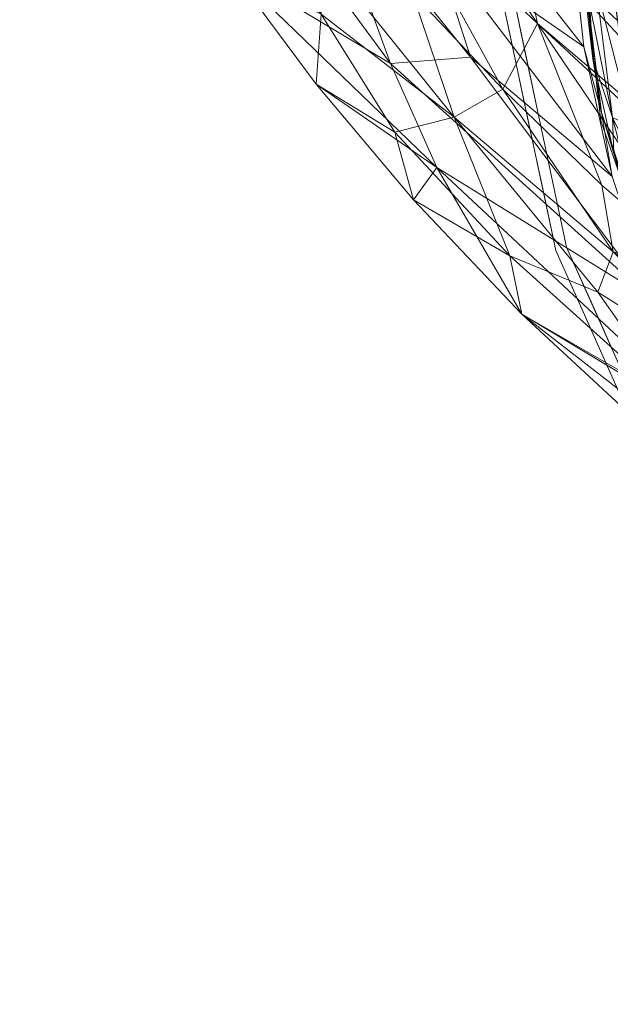
# Model space of a CAD drawing. Units: inches. Extents: x 0 to 204, y 0 to 264.
# Drawn here: x 83 to 87, y 147 to 154 of the extents above; entities that cross this region are included whole.
import ezdxf

# ---------------------------------------------------------------- set-up
doc = ezdxf.new("R2010")
doc.units = ezdxf.units.IN
doc.header["$MEASUREMENT"] = 0
doc.layers.get('0').update_dxf_attribs({"color": 10})

# ---------------------------------------------------------------- blocks, each defined once
blk = doc.blocks.new('GIRO-SWIV-3D')
at = {"lineweight": 18}
for points, invisible_edges in [([(0.0046, -0.0045, 13.5), (-9.1647, -2.0974, 13.5), (-9.4005, -0.0045, 13.5), (-9.1647, 2.0883, 13.5)], 9), ([(-9.6467, -0.0045, 13.7066), (-9.4047, -2.1521, 13.7066), (-10.2054, -1.0776, 17.1941)], 14), ([(-10.116, -1.0683, 17.3475), (-10.183, -1.0085, 17.3116), (-10.0054, -1.5885, 17.3475)], 3), ([(-10.2054, -1.0776, 17.1941), (-9.4047, -2.1521, 13.7066), (-9.7591, -3.177, 17.1941)], 3), ([(-10.0938, -1.6025, 17.1941), (-10.1805, -1.314, 17.2458), (-10.2054, -1.0776, 17.1941)], 3), ([(-9.5018, -1.8895, 17.4398), (-10.116, -1.0683, 17.3475), (-9.8948, -2.1087, 17.3475)], 13), ([(-9.4047, -2.1521, 13.7066), (-9.5257, -1.0783, 13.7066), (-9.3695, -2.0364, 13.5838)], 14), ([(-9.2826, -1.0509, 13.5), (-9.1647, -2.0974, 13.5), (-9.355, -1.5794, 13.5153)], 14), ([(-10.0938, -1.6025, 17.1941), (-9.9823, -2.1273, 17.1941), (-10.0927, -1.8757, 17.2441)], 14), ([(-10.0054, -1.5885, 17.3475), (-10.0607, -1.9551, 17.2908), (-9.8948, -2.1087, 17.3475)], 3), ([(-9.9823, -2.1273, 17.1941), (-9.8707, -2.6521, 17.1941), (-10.0202, -2.2325, 17.243)], 14), ([(-9.8948, -2.1087, 17.3475), (-9.9857, -2.3112, 17.2899), (-9.7843, -2.629, 17.3475)], 3), ([(-9.4377, -2.7533, 17.419), (-9.8948, -2.1087, 17.3475), (-9.6737, -3.1492, 17.3475)], 13), ([(-9.4047, -2.1521, 13.7066), (-8.6909, -4.1921, 13.7066), (-9.7591, -3.177, 17.1941)], 14), ([(-9.0613, -3.2195, 13.6208), (-9.0478, -3.1721, 13.7066), (-9.4047, -2.1521, 13.7066)], 13), ([(-9.801, -2.8945, 17.3247), (-9.6737, -3.1492, 17.3475), (-9.7843, -2.629, 17.3475)], 13), ([(-9.8707, -2.6521, 17.1941), (-9.7591, -3.177, 17.1941), (-9.8333, -2.9205, 17.2744)], 14), ([(-8.8862, -5.1376, 17.1941), (-9.7591, -3.177, 17.1941), (-8.6909, -4.1921, 13.7066)], 14), ([(-9.5409, -3.6671, 17.1941), (-9.6292, -3.5612, 17.2431), (-9.7591, -3.177, 17.1941)], 3), ([(-9.4574, -3.6351, 17.3475), (-9.6737, -3.1492, 17.3475), (-9.6697, -3.3215, 17.321)], 14), ([(-9.241, -4.121, 17.3475), (-8.8689, -3.8456, 17.4425), (-9.6737, -3.1492, 17.3475)], 3), ([(-9.4574, -3.6351, 17.3475), (-9.4352, -3.9894, 17.3001), (-9.241, -4.121, 17.3475)], 3), ([(-9.4589, -3.9879, 17.2528), (-9.5409, -3.6671, 17.1941), (-9.3227, -4.1573, 17.1941)], 13)]:
    blk.add_3dface(points, dxfattribs=dict(at, invisible_edges=invisible_edges))
mesh = blk.add_polyface(dxfattribs=at)
corners = [(-7.2505, -3.6375, 13.5), (-9.9051, -1.3832, 19.8733), (-6.9684, -4.1029, 13.5), (-10.7251, 0.8908, 22.5945), (-9.2334, -1.1404, 17.6392), (-9.1089, -0.6467, 17.0932), (-10.1786, -1.9034, 20.9144), (-9.3953, -2.6596, 19.0222), (-8.5364, -3.3964, 17.1553), (-7.5966, -4.1002, 15.3148), (-11.0701, -0.2801, 23.3458), (-7.7398, -2.425, 13.5), (-9.892, 1.5282, 20.2471), (-10.2038, 1.1666, 21.058), (-12.1478, 0.3878, 26.7224), (-11.5473, -0.3738, 24.767), (-12.171, 1.4536, 27.3266), (-10.8933, -1.1388, 22.8301), (-10.0638, -0.6109, 20.2137), (-11.2278, 0.5773, 24.0317), (-8.0679, -0.496, 13.5), (-9.0402, 1.3401, 17.2453), (-9.1044, 0.7062, 17.1756), (-7.884, -1.7869, 13.5), (-8.0282, -1.1489, 13.5), (-9.0659, 2.7007, 18.4996), (-8.1077, 0.157, 13.5), (-7.4952, -3.0312, 13.5), (-12.0901, 2.5175, 27.9298), (-9.8754, 2.4989, 20.9906), (-6.5734, -4.7547, 13.5), (-8.0419, 0.8081, 13.5)]
mesh.append_faces([[corners[k] for k in face] for face in [(0, 1, 2), (24, 12, 23), (26, 21, 20), (6, 10, 17), (27, 18, 0)]], dxfattribs={"vtx0": -1, "vtx1": -1})
mesh.append_faces([[corners[k] for k in face] for face in [(3, 4, 5), (10, 6, 1), (11, 5, 4), (2, 1, 8), (5, 12, 13), (1, 18, 19), (20, 21, 22), (3, 5, 13), (25, 21, 26), (18, 27, 4), (18, 4, 3), (12, 5, 23), (19, 3, 28), (24, 22, 12), (3, 19, 18), (0, 18, 1), (29, 22, 21), (16, 10, 19), (1, 19, 10), (15, 10, 16)]], dxfattribs={"vtx0": -1, "vtx1": -1, "vtx2": -1})
mesh.append_faces([[corners[k] for k in face] for face in [(10, 15, 17), (5, 11, 23), (25, 26, 31)]], dxfattribs={"vtx0": -1, "vtx2": -1})
mesh.append_faces([[corners[k] for k in face] for face in [(14, 15, 16)]], dxfattribs={"vtx1": -1})
mesh.append_faces([[corners[k] for k in face] for face in [(6, 7, 1), (7, 8, 1), (8, 9, 2), (24, 20, 22), (27, 11, 4)]], dxfattribs={"vtx1": -1, "vtx2": -1})
mesh.append_faces([[corners[k] for k in face] for face in [(9, 30, 2)]], dxfattribs={"vtx2": -1})
mesh = blk.add_polyface(dxfattribs=at)
corners = [(-10.3682, 0.9159, 17.0269), (-9.6498, 0.5239, 13.75), (-9.6511, -0.5245, 13.75), (-10.4979, 0.4274, 17.4067), (-10.9046, 0.1737, 19.0152), (-11.3256, 1.5051, 21.2481), (-12.9519, -0.0045, 26.5), (-12.9744, 0.5369, 26.807), (-12.0916, -0.3032, 23.4441), (-11.8199, 1.1028, 22.8943), (-10.7254, -0.7415, 18.3166), (-8.9792, -3.5846, 13.75), (-10.7002, -2.5211, 19.1188), (-11.066, -1.6998, 19.9498), (-9.5948, -1.0457, 13.75), (-9.5386, -1.5669, 13.75), (-9.3138, -2.591, 13.75), (-10.0265, -3.6798, 17.8697), (-8.2039, -5.092, 13.75), (-9.0688, -4.5669, 15.7862), (-12.9969, 1.0784, 27.1139), (-12.9405, 2.1607, 27.7275), (-11.6232, -0.1671, 21.7455), (-10.4335, -1.6485, 17.5077), (-10.8848, -2.7772, 19.9891), (-11.6538, -1.8624, 22.1372), (-7.9977, -5.4342, 13.75), (-12.3413, -0.9373, 24.3095), (-8.5388, -4.5361, 13.75)]
mesh.append_faces([[corners[k] for k in face] for face in [(19, 18, 26)]], dxfattribs={"vtx0": -1})
mesh.append_faces([[corners[k] for k in face] for face in [(17, 18, 19), (18, 17, 28)]], dxfattribs={"vtx0": -1, "vtx1": -1})
mesh.append_faces([[corners[k] for k in face] for face in [(3, 4, 5), (9, 4, 10), (11, 12, 13), (3, 0, 2), (4, 3, 14), (15, 10, 4), (4, 9, 5), (9, 10, 22), (22, 10, 23), (10, 16, 23), (13, 22, 23), (20, 22, 8), (17, 12, 28), (9, 22, 21), (13, 23, 11), (0, 3, 5), (8, 13, 27), (13, 12, 27), (22, 13, 8)]], dxfattribs={"vtx0": -1, "vtx1": -1, "vtx2": -1})
mesh.append_faces([[corners[k] for k in face] for face in [(0, 1, 2), (3, 2, 14), (12, 24, 25), (12, 17, 24), (8, 27, 6), (8, 7, 20)]], dxfattribs={"vtx0": -1, "vtx2": -1})
mesh.append_faces([[corners[k] for k in face] for face in [(6, 7, 8), (15, 16, 10), (20, 21, 22), (25, 27, 12), (11, 28, 12), (14, 15, 4), (16, 11, 23)]], dxfattribs={"vtx1": -1, "vtx2": -1})
mesh = blk.add_polyface(dxfattribs=at)
corners = [(7.9577, -5.4337, 13.75), (8.8415, -3.8303, 13.75), (9.4066, -2.085, 13.75), (9.6306, -0.2643, 13.75), (9.5052, 1.5658, 13.75), (9.5442, 1.5658, 13.75), (9.659, 0.5239, 13.75), (9.6603, -0.5245, 13.75), (9.5478, -1.5669, 13.75), (9.323, -2.591, 13.75), (8.9884, -3.5846, 13.75), (8.548, -4.5361, 13.75), (8.0069, -5.4342, 13.75), (7.9823, -5.4341, 13.75), (-9.496, 1.5658, 13.75), (-9.6214, -0.2647, 13.75), (-9.3974, -2.0852, 13.75), (-8.8323, -3.8303, 13.75), (-7.9485, -5.4337, 13.75), (-7.9731, -5.4341, 13.75), (-7.9977, -5.4342, 13.75), (-8.5388, -4.5361, 13.75), (-8.9792, -3.5846, 13.75), (-9.3138, -2.591, 13.75), (-9.5386, -1.5669, 13.75), (-9.6511, -0.5245, 13.75), (-9.6498, 0.5239, 13.75), (-9.535, 1.5658, 13.75)]
mesh.append_faces([[corners[k] for k in face] for face in [(21, 18, 19, 20)]], dxfattribs={"vtx0": -1})
mesh.append_faces([[corners[k] for k in face] for face in [(24, 16, 23)]], dxfattribs={"vtx0": -1, "vtx1": -1})
mesh.append_faces([[corners[k] for k in face] for face in [(3, 7, 8, 2), (2, 8, 9), (3, 6, 7), (11, 0, 1, 10), (15, 25, 26, 14), (17, 22, 23, 16)]], dxfattribs={"vtx0": -1, "vtx2": -1})
mesh.append_faces([[corners[k] for k in face] for face in [(27, 14, 26)]], dxfattribs={"vtx1": -1})
mesh.append_faces([[corners[k] for k in face] for face in [(9, 10, 1, 2), (15, 16, 24, 25), (21, 22, 17, 18)]], dxfattribs={"vtx1": -1, "vtx3": -1})
mesh.append_faces([[corners[k] for k in face] for face in [(4, 5, 6, 3)]], dxfattribs={"vtx2": -1})
mesh.append_faces([[corners[k] for k in face] for face in [(11, 12, 13, 0)]], dxfattribs={"vtx3": -1})
mesh = blk.add_polyface(dxfattribs=at)
corners = [(9.5052, 1.5658, 13.75), (9.6306, -0.2643, 13.75), (9.4066, -2.085, 13.75), (8.8415, -3.8303, 13.75), (7.9577, -5.4337, 13.75), (7.9299, -5.4604, 13.6876), (7.8878, -5.4838, 13.632), (7.8351, -5.503, 13.5846), (7.7742, -5.5172, 13.546), (7.707, -5.5251, 13.5172), (7.6356, -5.5251, 13.5), (8.563, -3.9368, 13.5), (9.164, -2.1986, 13.5), (9.4158, -0.3768, 13.5), (9.3087, 1.4593, 13.5), (9.3667, 1.4667, 13.5174), (9.4178, 1.4798, 13.5482), (9.4586, 1.4976, 13.59), (9.4872, 1.5188, 13.6396), (9.5027, 1.5419, 13.6939), (8.5194, -4.353, 13.5766), (9.5847, 0.2736, 13.6053), (9.5744, 0.5552, 13.75), (9.3677, 0.4482, 13.5), (8.4466, -4.5466, 13.75), (8.0993, -4.731, 13.5), (8.2491, -4.8995, 13.6112), (8.1478, -4.926, 13.5379), (9.5154, 0.7999, 13.5608), (9.4989, -1.2384, 13.5919), (9.1073, -2.9566, 13.5861), (9.5129, 0.0683, 13.5339), (9.2899, -1.2877, 13.5), (9.5507, -0.4955, 13.5743), (8.5787, -4.3514, 13.6602), (8.8829, -3.6474, 13.625), (9.1241, -2.9577, 13.75), (9.5186, -1.1747, 13.75), (9.5945, -0.6634, 13.6588), (8.8027, -3.6441, 13.5422), (8.8635, -3.0677, 13.5), (9.3649, -1.6184, 13.528), (9.3378, -2.1106, 13.5843), (9.475, -1.6638, 13.6647), (9.3267, -2.3506, 13.6596), (9.114, -3.0765, 13.6612), (-7.9485, -5.4337, 13.75), (-8.8323, -3.8303, 13.75), (-9.3974, -2.0852, 13.75), (-9.6214, -0.2647, 13.75), (-9.496, 1.5658, 13.75), (-9.4935, 1.5419, 13.6939), (-9.478, 1.5188, 13.6396), (-9.4494, 1.4976, 13.59), (-9.4086, 1.4798, 13.5482), (-9.3575, 1.4667, 13.5174), (-9.2995, 1.4593, 13.5), (-9.4066, -0.3768, 13.5), (-9.1548, -2.1986, 13.5), (-8.5538, -3.9368, 13.5), (-7.6264, -5.5251, 13.5), (-7.6978, -5.5251, 13.5172), (-7.765, -5.5172, 13.546), (-7.8259, -5.503, 13.5846), (-7.8786, -5.4838, 13.632), (-7.9207, -5.4604, 13.6876), (-8.5102, -4.353, 13.5766), (-9.5755, 0.2734, 13.6053), (-9.5652, 0.5552, 13.75), (-8.4374, -4.5466, 13.75), (-9.3585, 0.4482, 13.5), (-8.0901, -4.731, 13.5), (-8.2399, -4.8995, 13.6112), (-8.1386, -4.926, 13.5379), (-9.5063, 0.7998, 13.5608), (-9.4897, -1.2384, 13.5919), (-9.0981, -2.9566, 13.5861), (-9.5038, 0.0683, 13.5339), (-9.2807, -1.2877, 13.5), (-9.5415, -0.4956, 13.5743), (-8.4801, -4.2494, 13.5222), (-8.8255, -3.5402, 13.5358), (-8.8543, -3.0677, 13.5), (-8.8619, -3.6522, 13.6103), (-9.1148, -2.9578, 13.75), (-8.5695, -4.3514, 13.6602), (-9.5094, -1.175, 13.75), (-9.4661, -1.6627, 13.6648), (-9.3107, -2.126, 13.5693), (-9.3001, -2.4097, 13.6539), (-9.5853, -0.6635, 13.6588), (-9.443, -1.0724, 13.5334), (-9.125, -3.0167, 13.6619)]
mesh.append_faces([[corners[k] for k in face] for face in [(70, 55, 56), (69, 65, 46)]], dxfattribs={"vtx0": -1})
mesh.append_faces([[corners[k] for k in face] for face in [(18, 28, 17), (9, 27, 8), (6, 26, 5), (25, 27, 10), (16, 28, 15), (32, 41, 12), (2, 43, 37), (60, 73, 71), (71, 80, 59), (62, 73, 61), (57, 77, 70), (61, 73, 60), (54, 74, 53), (82, 88, 58), (48, 89, 84), (49, 90, 86), (78, 91, 57), (84, 92, 47)]], dxfattribs={"vtx0": -1, "vtx1": -1})
mesh.append_faces([[corners[k] for k in face] for face in [(21, 28, 18), (28, 23, 15), (21, 31, 28), (31, 21, 33), (22, 21, 18), (24, 26, 34), (21, 38, 33), (20, 25, 39), (39, 40, 30), (29, 43, 42), (26, 7, 27), (28, 31, 23), (35, 34, 20), (20, 26, 27), (26, 20, 34), (42, 41, 29), (26, 24, 5), (43, 38, 37), (35, 20, 39), (32, 33, 41), (27, 25, 20), (13, 31, 33), (38, 29, 33), (39, 30, 35), (35, 3, 34), (35, 30, 45), (43, 29, 38), (1, 38, 21), (40, 42, 30), (29, 41, 33), (41, 42, 12), (2, 44, 43), (42, 43, 44), (44, 30, 42), (45, 30, 44), (35, 45, 3), (36, 45, 44), (75, 88, 87), (75, 87, 90), (70, 77, 74), (63, 72, 73), (76, 82, 81), (69, 72, 65), (83, 81, 66), (66, 72, 85), (76, 92, 89), (79, 67, 77), (80, 66, 81), (73, 72, 66), (52, 67, 68), (85, 72, 69), (90, 79, 75), (67, 52, 74), (67, 74, 77), (70, 74, 55), (57, 91, 77), (71, 73, 80), (90, 87, 86), (77, 91, 79), (75, 79, 91), (59, 80, 81), (66, 80, 73), (83, 76, 81), (89, 92, 84), (47, 83, 85), (66, 85, 83), (47, 92, 83), (49, 67, 90), (87, 89, 48), (88, 89, 87), (76, 88, 82), (58, 88, 91), (76, 89, 88), (79, 90, 67), (88, 75, 91), (92, 76, 83)]], dxfattribs={"vtx0": -1, "vtx1": -1, "vtx2": -1})
mesh.append_faces([[corners[k] for k in face] for face in [(45, 36, 3), (33, 32, 13), (28, 16, 17), (21, 22, 1), (27, 7, 8), (34, 3, 24), (42, 40, 12), (39, 11, 40), (74, 52, 53), (72, 64, 65), (73, 62, 63), (91, 78, 58), (67, 49, 68), (72, 63, 64), (68, 51, 52), (85, 69, 47)]], dxfattribs={"vtx0": -1, "vtx2": -1})
mesh.append_faces([[corners[k] for k in face] for face in [(6, 7, 26), (18, 19, 22), (9, 10, 27), (13, 23, 31), (1, 37, 38), (2, 36, 44), (25, 11, 39), (54, 55, 74), (48, 86, 87), (82, 59, 81)]], dxfattribs={"vtx1": -1, "vtx2": -1})
mesh.append_faces([[corners[k] for k in face] for face in [(19, 0, 22), (24, 4, 5), (23, 14, 15), (68, 50, 51)]], dxfattribs={"vtx2": -1})
mesh = blk.add_polyface(dxfattribs=at)
corners = [(-7.9761, 1.4593, 13.5), (-8.1077, 0.157, 13.5), (-8.0282, -1.1489, 13.5), (-7.7398, -2.425, 13.5), (-7.2505, -3.6375, 13.5), (-6.5734, -4.7547, 13.5), (-6.7071, -4.9932, 13.5), (-6.8895, -5.1958, 13.5), (-7.1113, -5.3541, 13.5), (-7.3607, -5.4639, 13.5), (-7.6264, -5.5251, 13.5), (-8.5538, -3.9368, 13.5), (-9.1548, -2.1986, 13.5), (-9.4066, -0.3768, 13.5), (-9.2995, 1.4593, 13.5), (6.5826, -4.7547, 13.5), (7.2596, -3.6376, 13.5), (7.749, -2.4251, 13.5), (8.0373, -1.1491, 13.5), (8.1168, 0.1568, 13.5), (7.9853, 1.4593, 13.5), (9.3087, 1.4593, 13.5), (9.4158, -0.3768, 13.5), (9.164, -2.1986, 13.5), (8.563, -3.9368, 13.5), (7.6356, -5.5251, 13.5), (7.3699, -5.4639, 13.5), (7.1205, -5.3541, 13.5), (6.8987, -5.1958, 13.5), (6.7163, -4.9932, 13.5)]
mesh.append_faces([[corners[k] for k in face] for face in [(1, 13, 14, 0)]], dxfattribs={"vtx0": -1})
mesh.append_faces([[corners[k] for k in face] for face in [(2, 13, 1), (27, 16, 26), (17, 24, 16)]], dxfattribs={"vtx0": -1, "vtx1": -1})
mesh.append_faces([[corners[k] for k in face] for face in [(4, 8, 9, 10), (16, 27, 28, 29), (16, 24, 25, 26)]], dxfattribs={"vtx0": -1, "vtx3": -1})
mesh.append_faces([[corners[k] for k in face] for face in [(6, 7, 4, 5), (21, 22, 19, 20)]], dxfattribs={"vtx1": -1})
mesh.append_faces([[corners[k] for k in face] for face in [(7, 8, 4), (10, 11, 4)]], dxfattribs={"vtx1": -1, "vtx2": -1})
mesh.append_faces([[corners[k] for k in face] for face in [(11, 12, 3, 4), (12, 13, 2, 3), (23, 24, 17, 18), (18, 19, 22, 23)]], dxfattribs={"vtx1": -1, "vtx3": -1})
mesh.append_faces([[corners[k] for k in face] for face in [(29, 15, 16)]], dxfattribs={"vtx2": -1})
mesh = blk.add_polyface(dxfattribs=at)
corners = [(-6.5734, -4.7547, 13.5), (-7.5966, -4.1002, 15.3148), (-8.5364, -3.3964, 17.1553), (-9.3953, -2.6596, 19.0222), (-10.1786, -1.9034, 20.9144), (-10.8933, -1.1388, 22.8301), (-11.5473, -0.3738, 24.767), (-12.1478, 0.3878, 26.7224), (-12.3625, 0.1833, 26.6065), (-12.6378, 0.0438, 26.5274), (-12.9519, -0.0045, 26.5), (-12.3413, -0.9373, 24.3095), (-11.6538, -1.8624, 22.1372), (-10.8848, -2.7772, 19.9891), (-10.0265, -3.6798, 17.8697), (-9.0688, -4.5669, 15.7862), (-7.9977, -5.4342, 13.75), (-7.9731, -5.4341, 13.75), (-7.9485, -5.4337, 13.75), (-7.9207, -5.4604, 13.6876), (-7.8786, -5.4838, 13.632), (-7.8259, -5.503, 13.5846), (-7.765, -5.5172, 13.546), (-7.6978, -5.5251, 13.5172), (-7.6264, -5.5251, 13.5), (-7.3607, -5.4639, 13.5), (-7.1113, -5.3541, 13.5), (-6.8895, -5.1958, 13.5), (-6.7071, -4.9932, 13.5), (-9.4283, -3.5058, 17.9625), (-10.5611, -2.1223, 21.0621), (-11.6134, -1.309, 23.282), (-8.7766, -4.4298, 16.0047), (-8.2915, -4.2161, 15.9898), (-10.1231, -3.2195, 18.8739), (-7.9204, -4.1807, 15.6455), (-9.305, -3.1872, 18.3063), (-11.6473, -0.7741, 24.261), (-11.0318, -2.2419, 21.1748)]
mesh.append_faces([[corners[k] for k in face] for face in [(20, 18, 19), (1, 28, 0)]], dxfattribs={"vtx0": -1})
mesh.append_faces([[corners[k] for k in face] for face in [(9, 31, 8), (23, 18, 22), (28, 35, 27), (26, 32, 25), (15, 32, 14), (12, 31, 11), (24, 32, 23), (13, 38, 12), (14, 34, 13), (3, 36, 2)]], dxfattribs={"vtx0": -1, "vtx1": -1})
mesh.append_faces([[corners[k] for k in face] for face in [(23, 15, 18), (35, 33, 27), (26, 33, 32), (29, 36, 30), (32, 15, 23), (29, 32, 33), (1, 35, 28), (29, 33, 36), (38, 31, 12), (34, 29, 30), (31, 9, 11), (38, 34, 30), (31, 38, 30), (4, 30, 36), (36, 35, 2), (36, 33, 35), (29, 34, 32), (5, 37, 30), (30, 37, 31), (37, 8, 31), (34, 14, 32), (34, 38, 13)]], dxfattribs={"vtx0": -1, "vtx1": -1, "vtx2": -1})
mesh.append_faces([[corners[k] for k in face] for face in [(15, 17, 18), (30, 4, 5), (33, 26, 27), (37, 6, 7), (36, 3, 4)]], dxfattribs={"vtx0": -1, "vtx2": -1})
mesh.append_faces([[corners[k] for k in face] for face in [(16, 17, 15), (10, 11, 9)]], dxfattribs={"vtx1": -1})
mesh.append_faces([[corners[k] for k in face] for face in [(21, 22, 18), (20, 21, 18), (1, 2, 35), (24, 25, 32), (7, 8, 37), (5, 6, 37)]], dxfattribs={"vtx1": -1, "vtx2": -1})

msp = doc.modelspace()

# ---------------------------------------------------------------- linework, layer by layer
at = {"lineweight": 18, "invisible_edges": 15}
for points in [[(87.39202, 153.67382, 17.45335), (86.89414, 155.78766, 17.41957), (86.60445, 154.72394, 17.34755)], [(87.39202, 153.67382, 17.45335), (87.58698, 154.80362, 17.47158), (86.89414, 155.78766, 17.41957)], [(87.222, 155.40946, 13.52335), (87.36549, 154.21281, 13.51528), (87.21721, 154.70707, 13.5613)], [(87.43789, 154.74125, 13.5), (87.36549, 154.21281, 13.51528), (87.222, 155.40946, 13.52335)], [(87.222, 155.25189, 13.52335), (87.36549, 154.05524, 13.51528), (87.21721, 154.5495, 13.5613)], [(87.43789, 154.58367, 13.5), (87.36549, 154.05524, 13.51528), (87.222, 155.25189, 13.52335)], [(86.53745, 154.78367, 17.31159), (86.59632, 154.19563, 17.29), (86.71503, 154.2037, 17.34755)], [(86.53745, 154.78367, 17.31159), (86.53994, 154.47814, 17.24582), (86.59632, 154.19563, 17.29)], [(86.60445, 154.56637, 17.34755), (87.21867, 153.74507, 17.43977), (86.94943, 154.81207, 17.42295)], [(87.34589, 154.64585, 17.46421), (86.94943, 154.81207, 17.42295), (87.21867, 153.74507, 17.43977)], [(87.35093, 153.75582, 13.58377), (87.19477, 154.71385, 13.70659), (87.21721, 154.70707, 13.5613)], [(87.35093, 153.75582, 13.58377), (87.21721, 154.70707, 13.5613), (87.36549, 154.21281, 13.51528)], [(86.53745, 154.6261, 17.31159), (86.59632, 154.03806, 17.29), (86.71503, 154.04613, 17.34755)], [(86.53745, 154.6261, 17.31159), (86.53994, 154.32057, 17.24582), (86.59632, 154.03806, 17.29)], [(87.21867, 153.74507, 17.43977), (87.63546, 153.72066, 17.47033), (87.34589, 154.64585, 17.46421)], [(87.63546, 153.72066, 17.47033), (88.04675, 154.65228, 17.45159), (87.34589, 154.64585, 17.46421)], [(87.35093, 153.59824, 13.58377), (87.19477, 154.55628, 13.70659), (87.21721, 154.5495, 13.5613)], [(87.35093, 153.59824, 13.58377), (87.21721, 154.5495, 13.5613), (87.36549, 154.05524, 13.51528)], [(86.59632, 154.19563, 17.29), (86.53994, 154.47814, 17.24582), (86.62776, 153.91651, 17.24412)], [(86.62664, 154.18972, 17.19407), (86.62776, 153.91651, 17.24412), (86.53994, 154.47814, 17.24582)], [(86.59632, 154.03806, 17.29), (86.53994, 154.32057, 17.24582), (86.62776, 153.75893, 17.24412)], [(86.62664, 154.03215, 17.19407), (86.62776, 153.75893, 17.24412), (86.53994, 154.32057, 17.24582)], [(86.65972, 153.83706, 17.29082), (86.71503, 154.2037, 17.34755), (86.59632, 154.19563, 17.29)], [(87.36549, 154.21281, 13.51528), (87.51216, 153.43303, 13.52264), (87.35093, 153.75582, 13.58377)], [(87.51216, 153.43303, 13.52264), (87.36549, 154.21281, 13.51528), (87.55579, 153.69484, 13.5)], [(86.65972, 153.83706, 17.29082), (86.59632, 154.19563, 17.29), (86.62776, 153.91651, 17.24412)], [(87.36549, 154.05524, 13.51528), (87.51216, 153.27546, 13.52264), (87.35093, 153.59824, 13.58377)], [(87.51216, 153.27546, 13.52264), (87.36549, 154.05524, 13.51528), (87.55579, 153.53726, 13.5)], [(86.65972, 153.67949, 17.29082), (86.71503, 154.04613, 17.34755), (86.59632, 154.03806, 17.29)], [(86.65972, 153.67949, 17.29082), (86.59632, 154.03806, 17.29), (86.62776, 153.75893, 17.24412)], [(86.70028, 153.55974, 17.24304), (86.62776, 153.91651, 17.24412), (86.7382, 153.66489, 17.19407)], [(86.62776, 153.91651, 17.24412), (86.70028, 153.55974, 17.24304), (86.65972, 153.83706, 17.29082)], [(86.70028, 153.55974, 17.24304), (86.73474, 153.48095, 17.28988), (86.65972, 153.83706, 17.29082)], [(86.73474, 153.48095, 17.28988), (86.82561, 153.68347, 17.34755), (86.65972, 153.83706, 17.29082)], [(86.70028, 153.40217, 17.24304), (86.62776, 153.75893, 17.24412), (86.7382, 153.50732, 17.19407)], [(86.62776, 153.75893, 17.24412), (86.70028, 153.40217, 17.24304), (86.65972, 153.67949, 17.29082)], [(86.82561, 153.5259, 17.34755), (87.28276, 152.8813, 17.41902), (87.21867, 153.74507, 17.43977)], [(87.69836, 152.83205, 17.46296), (87.63546, 153.72066, 17.47033), (87.21867, 153.74507, 17.43977)], [(87.69836, 152.83205, 17.46296), (87.21867, 153.74507, 17.43977), (87.28276, 152.8813, 17.41902)], [(87.31576, 153.64005, 13.70659), (87.35093, 153.75582, 13.58377), (87.65917, 152.57268, 13.62075)], [(87.35093, 153.75582, 13.58377), (87.68537, 152.67964, 13.55306), (87.65917, 152.57268, 13.62075)], [(87.68537, 152.67964, 13.55306), (87.35093, 153.75582, 13.58377), (87.51216, 153.43303, 13.52264)], [(86.70028, 153.40217, 17.24304), (86.73474, 153.32338, 17.28988), (86.65972, 153.67949, 17.29082)], [(86.73474, 153.32338, 17.28988), (86.82561, 153.5259, 17.34755), (86.65972, 153.67949, 17.29082)], [(87.04677, 152.64299, 17.34755), (87.78062, 151.65622, 17.416), (87.39202, 153.67382, 17.45335)], [(87.31576, 153.48248, 13.70659), (87.35093, 153.59824, 13.58377), (87.65917, 152.4151, 13.62075)], [(87.35093, 153.59824, 13.58377), (87.68537, 152.52207, 13.55306), (87.65917, 152.4151, 13.62075)], [(87.68537, 152.52207, 13.55306), (87.35093, 153.59824, 13.58377), (87.51216, 153.27546, 13.52264)], [(86.7872, 153.21062, 17.25747), (86.73474, 153.48095, 17.28988), (86.70028, 153.55974, 17.24304)], [(86.70028, 153.55974, 17.24304), (86.84975, 153.14006, 17.19407), (86.7872, 153.21062, 17.25747)], [(86.73474, 153.48095, 17.28988), (86.7872, 153.21062, 17.25747), (86.91942, 152.89765, 17.32474)], [(86.73474, 153.48095, 17.28988), (86.91942, 152.89765, 17.32474), (86.93619, 153.16323, 17.34755)], [(86.7872, 153.05305, 17.25747), (86.73474, 153.32338, 17.28988), (86.70028, 153.40217, 17.24304)], [(86.70028, 153.40217, 17.24304), (86.84975, 152.98249, 17.19407), (86.7872, 153.05305, 17.25747)], [(86.73474, 153.32338, 17.28988), (86.7872, 153.05305, 17.25747), (86.91942, 152.74007, 17.32474)], [(86.73474, 153.32338, 17.28988), (86.91942, 152.74007, 17.32474), (86.93619, 153.00566, 17.34755)], [(86.7872, 153.21062, 17.25747), (86.88719, 152.87172, 17.27435), (86.91942, 152.89765, 17.32474)], [(86.84975, 153.14006, 17.19407), (86.88719, 152.87172, 17.27435), (86.7872, 153.21062, 17.25747)], [(86.7872, 153.05305, 17.25747), (86.88719, 152.71415, 17.27435), (86.91942, 152.74007, 17.32474)], [(86.84975, 152.98249, 17.19407), (86.88719, 152.71415, 17.27435), (86.7872, 153.05305, 17.25747)], [(86.88719, 152.87172, 17.27435), (87.05071, 152.47064, 17.321), (86.91942, 152.89765, 17.32474)], [(86.91942, 152.89765, 17.32474), (87.05071, 152.47064, 17.321), (87.04677, 152.64299, 17.34755)], [(86.88719, 152.87172, 17.27435), (87.00768, 152.49565, 17.27682), (87.05071, 152.47064, 17.321)], [(86.88719, 152.87172, 17.27435), (86.96131, 152.61523, 17.19407), (87.00768, 152.49565, 17.27682)], [(87.04677, 152.48542, 17.34755), (87.85153, 151.78901, 17.44253), (87.28276, 152.8813, 17.41902)], [(87.85153, 151.78901, 17.44253), (87.69836, 152.83205, 17.46296), (87.28276, 152.8813, 17.41902)], [(86.88719, 152.71415, 17.27435), (87.05071, 152.31307, 17.321), (86.91942, 152.74007, 17.32474)], [(86.91942, 152.74007, 17.32474), (87.05071, 152.31307, 17.321), (87.04677, 152.48542, 17.34755)], [(86.88719, 152.71415, 17.27435), (87.00768, 152.33807, 17.27682), (87.05071, 152.31307, 17.321)], [(86.88719, 152.71415, 17.27435), (86.96131, 152.45766, 17.19407), (87.00768, 152.33807, 17.27682)], [(86.96131, 152.61523, 17.19407), (87.09127, 152.23103, 17.2431), (87.00768, 152.49565, 17.27682)], [(87.14345, 152.13959, 17.29083), (87.05071, 152.47064, 17.321), (87.00768, 152.49565, 17.27682)], [(87.00768, 152.49565, 17.27682), (87.09127, 152.23103, 17.2431), (87.14345, 152.13959, 17.29083)], [(86.96131, 152.45766, 17.19407), (87.09127, 152.07346, 17.2431), (87.00768, 152.33807, 17.27682)], [(87.14345, 152.13959, 17.29083), (87.26309, 152.15712, 17.34755), (87.05071, 152.47064, 17.321)], [(87.14345, 151.98201, 17.29083), (87.05071, 152.31307, 17.321), (87.00768, 152.33807, 17.27682)], [(87.00768, 152.33807, 17.27682), (87.09127, 152.07346, 17.2431), (87.14345, 151.98201, 17.29083)], [(87.14345, 151.98201, 17.29083), (87.26309, 151.99954, 17.34755), (87.05071, 152.31307, 17.321)], [(87.09127, 152.23103, 17.2431), (87.26157, 151.80428, 17.25278), (87.14345, 152.13959, 17.29083)], [(87.17955, 152.12506, 17.19407), (87.26157, 151.80428, 17.25278), (87.09127, 152.23103, 17.2431)], [(87.14345, 152.13959, 17.29083), (87.28524, 151.80278, 17.30011), (87.26309, 152.15712, 17.34755)], [(87.28524, 151.80278, 17.30011), (87.14345, 152.13959, 17.29083), (87.26157, 151.80428, 17.25278)], [(87.09127, 152.07346, 17.2431), (87.26157, 151.64671, 17.25278), (87.14345, 151.98201, 17.29083)], [(87.17955, 151.96749, 17.19407), (87.26157, 151.64671, 17.25278), (87.09127, 152.07346, 17.2431)], [(87.14345, 151.98201, 17.29083), (87.28524, 151.64521, 17.30011), (87.26309, 151.99954, 17.34755)], [(87.28524, 151.64521, 17.30011), (87.14345, 151.98201, 17.29083), (87.26157, 151.64671, 17.25278)], [(87.26157, 151.80428, 17.25278), (87.40528, 151.47415, 17.24121), (87.42481, 151.47145, 17.29014)], [(87.26157, 151.80428, 17.25278), (87.42481, 151.47145, 17.29014), (87.28524, 151.80278, 17.30011)], [(87.40528, 151.47415, 17.24121), (87.26157, 151.80428, 17.25278), (87.39778, 151.63489, 17.19407)], [(87.42481, 151.47145, 17.29014), (87.47942, 151.67124, 17.34755), (87.28524, 151.80278, 17.30011)], [(87.26157, 151.64671, 17.25278), (87.40528, 151.31658, 17.24121), (87.42481, 151.31388, 17.29014)], [(87.26157, 151.64671, 17.25278), (87.42481, 151.31388, 17.29014), (87.28524, 151.64521, 17.30011)], [(87.40528, 151.31658, 17.24121), (87.26157, 151.64671, 17.25278), (87.39778, 151.47732, 17.19407)], [(87.42481, 151.31388, 17.29014), (87.47942, 151.51367, 17.34755), (87.28524, 151.64521, 17.30011)], [(82.72614, 149.54884, 0.29673), (82.72505, 149.73168, 0.25), (82.79671, 149.48078, 0.10946)], [(82.72614, 149.54884, 0.29673), (82.79857, 149.51323, 0.47035), (82.79827, 149.73168, 0.42678)], [(82.79671, 149.48078, 0.10946), (82.79827, 149.73168, 0.07322), (82.97505, 149.49294, 0.06397)], [(83.15182, 149.73168, 0.07322), (83.15338, 149.48078, 0.10946), (82.97505, 149.49294, 0.06397)], [(83.22396, 149.54884, 0.29673), (83.15182, 149.73168, 0.42678), (83.15153, 149.51323, 0.47035)], [(83.22505, 149.73168, 0.25), (83.22396, 149.54884, 0.29673), (83.15338, 149.48078, 0.10946)], [(82.73068, 149.35903, 0.28895), (82.72614, 149.54884, 0.29673), (82.79671, 149.48078, 0.10946)], [(82.79857, 149.51323, 0.47035), (82.72614, 149.54884, 0.29673), (82.73068, 149.35903, 0.28895)], [(83.21941, 149.35903, 0.28895), (83.22396, 149.54884, 0.29673), (83.15153, 149.51323, 0.47035)], [(83.15338, 149.48078, 0.10946), (83.22396, 149.54884, 0.29673), (83.21941, 149.35903, 0.28895)], [(82.72913, 149.27074, 0.46656), (82.79857, 149.51323, 0.47035), (82.73068, 149.35903, 0.28895)], [(82.72913, 149.27074, 0.46656), (82.83398, 149.41418, 0.55875), (82.79857, 149.51323, 0.47035)], [(82.80831, 149.31202, 0.16304), (82.73068, 149.35903, 0.28895), (82.79671, 149.48078, 0.10946)], [(82.97505, 149.36231, 0.09897), (82.80831, 149.31202, 0.16304), (82.79671, 149.48078, 0.10946)], [(82.79857, 149.51323, 0.47035), (82.83398, 149.41418, 0.55875), (82.97505, 149.5066, 0.59323)], [(82.97505, 149.5066, 0.59323), (83.11612, 149.41418, 0.55875), (83.15153, 149.51323, 0.47035)], [(83.14178, 149.31202, 0.16304), (82.97505, 149.36231, 0.09897), (83.15338, 149.48078, 0.10946)], [(83.11612, 149.41418, 0.55875), (83.22096, 149.27074, 0.46656), (83.15153, 149.51323, 0.47035)], [(83.15338, 149.48078, 0.10946), (83.21941, 149.35903, 0.28895), (83.14178, 149.31202, 0.16304)], [(83.15153, 149.51323, 0.47035), (83.22096, 149.27074, 0.46656), (83.21941, 149.35903, 0.28895)], [(82.72913, 149.27074, 0.46656), (82.81751, 149.30223, 0.64703), (82.83398, 149.41418, 0.55875)], [(82.97505, 149.37812, 0.64645), (82.83398, 149.41418, 0.55875), (82.81751, 149.30223, 0.64703)], [(82.97505, 149.37812, 0.64645), (83.13259, 149.30223, 0.64703), (83.11612, 149.41418, 0.55875)], [(83.22096, 149.27074, 0.46656), (83.11612, 149.41418, 0.55875), (83.13259, 149.30223, 0.64703)], [(82.73068, 149.35903, 0.28895), (82.74408, 149.17296, 0.36518), (82.72913, 149.27074, 0.46656)], [(82.80831, 149.31202, 0.16304), (82.81897, 149.15915, 0.24781), (82.73068, 149.35903, 0.28895)], [(82.74408, 149.17296, 0.36518), (82.73068, 149.35903, 0.28895), (82.81897, 149.15915, 0.24781)], [(82.97505, 149.23168, 0.13397), (82.81897, 149.15915, 0.24781), (82.80831, 149.31202, 0.16304)], [(82.97505, 149.3049, 0.82322), (82.81751, 149.30223, 0.64703), (82.81811, 149.21821, 0.78829)], [(83.13113, 149.15915, 0.24781), (82.97505, 149.23168, 0.13397), (83.14178, 149.31202, 0.16304)], [(82.97505, 149.3049, 0.82322), (83.13198, 149.21821, 0.78829), (83.13259, 149.30223, 0.64703)], [(83.21941, 149.35903, 0.28895), (83.13113, 149.15915, 0.24781), (83.14178, 149.31202, 0.16304)], [(83.13113, 149.15915, 0.24781), (83.21941, 149.35903, 0.28895), (83.21051, 149.2207, 0.34085)], [(83.21941, 149.35903, 0.28895), (83.22096, 149.27074, 0.46656), (83.21051, 149.2207, 0.34085)], [(82.81751, 149.30223, 0.64703), (82.72913, 149.27074, 0.46656), (82.73466, 149.15626, 0.63511)], [(82.73466, 149.15626, 0.63511), (82.72913, 149.27074, 0.46656), (82.74408, 149.17296, 0.36518)], [(82.81811, 149.21821, 0.78829), (82.81751, 149.30223, 0.64703), (82.73466, 149.15626, 0.63511)], [(83.02178, 149.23058, 14.18418), (82.97505, 149.23168, 14.00134), (82.83451, 149.16001, 14.25224)], [(83.014, 149.22604, 14.37398), (83.02178, 149.23058, 14.18418), (82.83451, 149.16001, 14.25224)], [(83.1954, 149.15815, 14.21979), (83.02178, 149.23058, 14.18418), (83.014, 149.22604, 14.37398)], [(83.19161, 149.22759, 14.46228), (83.1954, 149.15815, 14.21979), (83.014, 149.22604, 14.37398)], [(83.014, 149.22604, 14.37398), (83.09023, 149.21265, 14.56006), (83.19161, 149.22759, 14.46228)], [(83.02178, 149.23058, 14.18418), (83.1954, 149.15815, 14.21979), (83.15182, 149.15845, 14.00134)], [(83.36016, 149.22207, 14.57675), (83.19161, 149.22759, 14.46228), (83.09023, 149.21265, 14.56006)], [(83.13198, 149.21821, 0.78829), (83.21544, 149.15626, 0.63511), (83.13259, 149.30223, 0.64703)], [(83.22096, 149.27074, 0.46656), (83.13259, 149.30223, 0.64703), (83.21544, 149.15626, 0.63511)], [(83.17476, 149.04017, 0.42337), (83.22096, 149.27074, 0.46656), (83.21544, 149.15626, 0.63511)], [(83.17476, 149.04017, 0.42337), (83.21051, 149.2207, 0.34085), (83.22096, 149.27074, 0.46656)], [(83.37208, 149.13922, 14.43079), (83.19161, 149.22759, 14.46228), (83.36016, 149.22207, 14.57675)], [(83.19161, 149.22759, 14.46228), (83.37208, 149.13922, 14.43079), (83.2838, 149.12275, 14.31884)], [(83.19161, 149.22759, 14.46228), (83.2838, 149.12275, 14.31884), (83.1954, 149.15815, 14.21979)], [(83.72505, 149.23168, 14.75134), (83.42134, 149.18782, 14.83945), (83.56174, 149.18197, 14.88601)], [(82.85005, 148.76517, 14.00134), (82.72505, 148.98168, 14.00134), (82.79827, 149.15845, 14.00134), (82.91034, 149.22316, 14.00134)], [(82.81811, 149.21821, 0.78829), (82.73466, 149.15626, 0.63511), (82.73816, 149.09046, 0.80542)], [(82.73466, 149.15626, 0.63511), (82.74408, 149.17296, 0.36518), (82.77533, 149.04017, 0.42337)], [(82.73521, 149.00965, 0.61015), (82.73816, 149.09046, 0.80542), (82.73466, 149.15626, 0.63511)], [(82.77533, 149.04017, 0.42337), (82.73521, 149.00965, 0.61015), (82.73466, 149.15626, 0.63511)], [(82.81811, 149.21821, 0.78829), (82.73816, 149.09046, 0.80542), (82.85005, 149.19818, 1)], [(82.81897, 149.15915, 0.24781), (82.77533, 149.04017, 0.42337), (82.74408, 149.17296, 0.36518)], [(83.15182, 148.8049, 14.00134), (83.03975, 149.22316, 14.00134), (82.75854, 148.85668, 14.00134)], [(82.81897, 149.15915, 0.24781), (82.97505, 149.04866, 0.31699), (82.77533, 149.04017, 0.42337)], [(82.83451, 149.16001, 14.25224), (82.79827, 149.15845, 14.00134), (82.78902, 148.98168, 14.24008)], [(82.82402, 148.98168, 14.37071), (82.88809, 149.14841, 14.421), (82.83451, 149.16001, 14.25224)], [(82.88809, 149.14841, 14.421), (83.014, 149.22604, 14.37398), (82.83451, 149.16001, 14.25224)], [(83.19155, 149.10668, 14.00134), (82.85005, 148.76517, 14.00134), (82.91034, 149.22316, 14.00134), (83.10005, 149.19818, 14.00134)], [(82.88809, 149.14841, 14.421), (82.97286, 149.13776, 14.57387), (83.014, 149.22604, 14.37398)], [(83.09023, 149.21265, 14.56006), (83.014, 149.22604, 14.37398), (82.97286, 149.13776, 14.57387)], [(82.97286, 149.13776, 14.57387), (83.14842, 149.18139, 14.69284), (83.09023, 149.21265, 14.56006)], [(82.97286, 149.13776, 14.57387), (83.04204, 148.98168, 14.68436), (83.14842, 149.18139, 14.69284)], [(83.17476, 149.04017, 0.42337), (82.97505, 149.04866, 0.31699), (83.13113, 149.15915, 0.24781)], [(83.04204, 148.98168, 14.68436), (83.24241, 149.13196, 14.81936), (83.14842, 149.18139, 14.69284)], [(83.36016, 149.22207, 14.57675), (83.09023, 149.21265, 14.56006), (83.14842, 149.18139, 14.69284)], [(83.10005, 149.19818, 1), (83.21193, 149.09046, 0.80542), (83.13198, 149.21821, 0.78829)], [(83.17476, 149.04017, 0.42337), (83.13113, 149.15915, 0.24781), (83.21051, 149.2207, 0.34085)], [(83.21544, 149.15626, 0.63511), (83.13198, 149.21821, 0.78829), (83.21193, 149.09046, 0.80542)], [(83.14842, 149.18139, 14.69284), (83.33519, 149.22151, 14.72337), (83.36016, 149.22207, 14.57675)], [(83.14842, 149.18139, 14.69284), (83.24241, 149.13196, 14.81936), (83.33519, 149.22151, 14.72337)], [(83.21191, 149.00731, 0.59481), (83.17476, 149.04017, 0.42337), (83.21544, 149.15626, 0.63511)], [(83.1954, 149.15815, 14.21979), (83.2838, 149.12275, 14.31884), (83.31828, 148.98168, 14.22642)], [(83.21193, 149.09046, 0.80542), (83.21191, 149.00731, 0.59481), (83.21544, 149.15626, 0.63511)], [(83.33519, 149.22151, 14.72337), (83.24241, 149.13196, 14.81936), (83.42134, 149.18782, 14.83945)], [(83.24241, 149.13196, 14.81936), (83.35568, 148.98168, 14.90237), (83.42134, 149.18782, 14.83945)], [(83.33519, 149.22151, 14.72337), (83.53047, 149.21856, 14.64256), (83.36016, 149.22207, 14.57675)], [(83.53047, 149.21856, 14.64256), (83.33519, 149.22151, 14.72337), (83.42134, 149.18782, 14.83945)], [(83.56174, 149.18197, 14.88601), (83.42134, 149.18782, 14.83945), (83.35568, 148.98168, 14.90237)], [(83.51334, 149.13861, 14.5148), (83.37208, 149.13922, 14.43079), (83.36016, 149.22207, 14.57675)], [(83.51334, 149.13861, 14.5148), (83.36016, 149.22207, 14.57675), (83.53047, 149.21856, 14.64256)], [(83.72505, 149.22316, 14.68664), (83.53047, 149.21856, 14.64256), (83.42134, 149.18782, 14.83945)], [(83.72505, 149.15845, 14.92812), (83.56174, 149.18197, 14.88601), (83.48632, 148.98168, 14.93738)], [(83.51334, 149.13861, 14.5148), (83.53047, 149.21856, 14.64256), (83.72505, 149.10668, 14.53484)], [(82.73357, 149.04638, 1), (82.73816, 149.09046, 0.80542), (82.7689, 148.89357, 0.69629)], [(82.73816, 149.09046, 0.80542), (82.73521, 149.00965, 0.61015), (82.7689, 148.89357, 0.69629)], [(83.15182, 148.8049, 14.00134), (82.85005, 148.76517, 14.00134), (83.19155, 149.10668, 14.00134), (83.21653, 148.91697, 14.00134)], [(82.85902, 148.98168, 14.50134), (82.97286, 149.13776, 14.57387), (82.88809, 149.14841, 14.421)], [(83.21653, 149.04638, 1), (83.1812, 148.89357, 0.69629), (83.21193, 149.09046, 0.80542)], [(83.21191, 149.00731, 0.59481), (83.21193, 149.09046, 0.80542), (83.1812, 148.89357, 0.69629)], [(83.3715, 148.98168, 14.3549), (83.2838, 149.12275, 14.31884), (83.37208, 149.13922, 14.43079)], [(83.54827, 148.98168, 14.42812), (83.37208, 149.13922, 14.43079), (83.51334, 149.13861, 14.5148)], [(82.77533, 149.04017, 0.42337), (82.82476, 148.91366, 0.51737), (82.73521, 149.00965, 0.61015)], [(82.73521, 149.00965, 0.61015), (82.82476, 148.91366, 0.51737), (82.7689, 148.89357, 0.69629)], [(82.97505, 149.04866, 0.31699), (82.82476, 148.91366, 0.51737), (82.77533, 149.04017, 0.42337)], [(83.11801, 148.91603, 0.50309), (82.97505, 149.04866, 0.31699), (83.17476, 149.04017, 0.42337)], [(83.21191, 149.00731, 0.59481), (83.11801, 148.91603, 0.50309), (83.17476, 149.04017, 0.42337)], [(83.1812, 148.89357, 0.69629), (83.11801, 148.91603, 0.50309), (83.21191, 149.00731, 0.59481)], [(82.72505, 148.98168, 1), (82.7689, 148.89357, 0.69629), (82.77476, 148.84701, 0.8367)], [(82.79827, 148.8049, 14.00134), (82.83451, 148.80334, 14.25224), (82.78902, 148.98168, 14.24008)], [(82.88809, 148.81494, 14.421), (82.82402, 148.98168, 14.37071), (82.83451, 148.80334, 14.25224)], [(82.97286, 148.82559, 14.57387), (82.85902, 148.98168, 14.50134), (82.88809, 148.81494, 14.421)], [(83.14842, 148.78196, 14.69284), (83.04204, 148.98168, 14.68436), (82.97286, 148.82559, 14.57387)], [(83.1812, 148.89357, 0.69629), (82.97505, 148.83065, 0.63063), (83.11801, 148.91603, 0.50309)], [(83.22814, 148.83871, 14.81698), (83.04204, 148.98168, 14.68436), (83.14842, 148.78196, 14.69284)], [(83.17534, 148.84701, 0.8367), (83.1812, 148.89357, 0.69629), (83.22505, 148.98168, 1)], [(83.31828, 148.98168, 14.22642), (83.2838, 148.84061, 14.31884), (83.1954, 148.8052, 14.21979)], [(83.42134, 148.77553, 14.83945), (83.35568, 148.98168, 14.90237), (83.22814, 148.83871, 14.81698)], [(83.3715, 148.98168, 14.3549), (83.37208, 148.82413, 14.43079), (83.2838, 148.84061, 14.31884)], [(83.56174, 148.78139, 14.88601), (83.35568, 148.98168, 14.90237), (83.42134, 148.77553, 14.83945)], [(83.54827, 148.98168, 14.42812), (83.51334, 148.82474, 14.5148), (83.37208, 148.82413, 14.43079)], [(83.72505, 148.8049, 14.92812), (83.48632, 148.98168, 14.93738), (83.56174, 148.78139, 14.88601)], [(82.82476, 148.91366, 0.51737), (82.97505, 148.83065, 0.63063), (82.7689, 148.89357, 0.69629)], [(82.77476, 148.84701, 0.8367), (82.7689, 148.89357, 0.69629), (82.97505, 148.83065, 0.63063)], [(82.79827, 148.8049, 1), (82.77476, 148.84701, 0.8367), (82.97505, 148.79564, 0.76127)], [(83.17534, 148.84701, 0.8367), (82.97505, 148.83065, 0.63063), (83.1812, 148.89357, 0.69629)], [(83.15182, 148.8049, 1), (82.97505, 148.79564, 0.76127), (83.17534, 148.84701, 0.8367)], [(83.31986, 148.74482, 14.72571), (83.22814, 148.83871, 14.81698), (83.14842, 148.78196, 14.69284)], [(83.2838, 148.84061, 14.31884), (83.19161, 148.73576, 14.46228), (83.1954, 148.8052, 14.21979)], [(83.19161, 148.73576, 14.46228), (83.2838, 148.84061, 14.31884), (83.37208, 148.82413, 14.43079)], [(83.42134, 148.77553, 14.83945), (83.22814, 148.83871, 14.81698), (83.31986, 148.74482, 14.72571)], [(83.72505, 148.85668, 14.53484), (83.53047, 148.74479, 14.64256), (83.51334, 148.82474, 14.5148)], [(82.83451, 148.80334, 14.25224), (83.014, 148.73731, 14.37398), (82.88809, 148.81494, 14.421)], [(82.97505, 148.73168, 14.00134), (83.02178, 148.73277, 14.18418), (82.83451, 148.80334, 14.25224)], [(82.83451, 148.80334, 14.25224), (83.02178, 148.73277, 14.18418), (83.014, 148.73731, 14.37398)], [(83.014, 148.73731, 14.37398), (82.97286, 148.82559, 14.57387), (82.88809, 148.81494, 14.421)], [(83.14842, 148.78196, 14.69284), (82.97286, 148.82559, 14.57387), (83.0659, 148.74622, 14.51232)], [(82.97286, 148.82559, 14.57387), (83.014, 148.73731, 14.37398), (83.0659, 148.74622, 14.51232)], [(83.014, 148.73731, 14.37398), (83.02178, 148.73277, 14.18418), (83.1954, 148.8052, 14.21979)], [(83.1954, 148.8052, 14.21979), (83.19161, 148.73576, 14.46228), (83.014, 148.73731, 14.37398)], [(83.02178, 148.73277, 14.18418), (83.15182, 148.8049, 14.00134), (83.1954, 148.8052, 14.21979)], [(83.14842, 148.78196, 14.69284), (83.0659, 148.74622, 14.51232), (83.19161, 148.73576, 14.46228)], [(83.14842, 148.78196, 14.69284), (83.19161, 148.73576, 14.46228), (83.36016, 148.74128, 14.57675)], [(83.31986, 148.74482, 14.72571), (83.14842, 148.78196, 14.69284), (83.36016, 148.74128, 14.57675)], [(83.19161, 148.73576, 14.46228), (83.37208, 148.82413, 14.43079), (83.36016, 148.74128, 14.57675)], [(83.31986, 148.74482, 14.72571), (83.53047, 148.74479, 14.64256), (83.42134, 148.77553, 14.83945)], [(83.36016, 148.74128, 14.57675), (83.51334, 148.82474, 14.5148), (83.53047, 148.74479, 14.64256)], [(83.51334, 148.82474, 14.5148), (83.36016, 148.74128, 14.57675), (83.37208, 148.82413, 14.43079)], [(83.56174, 148.78139, 14.88601), (83.42134, 148.77553, 14.83945), (83.72505, 148.73168, 14.75134)], [(83.72505, 148.74019, 14.68664), (83.42134, 148.77553, 14.83945), (83.53047, 148.74479, 14.64256)], [(83.014, 148.73731, 14.37398), (83.19161, 148.73576, 14.46228), (83.0659, 148.74622, 14.51232)], [(83.53047, 148.74479, 14.64256), (83.31986, 148.74482, 14.72571), (83.36016, 148.74128, 14.57675)], [(87.30859, 146.7739, 14.00766), (87.53045, 147.14192, 14.17127), (87.33184, 146.92536, 13.84867)], [(87.30859, 146.7739, 14.00766), (87.55543, 147.0373, 14.34089), (87.53045, 147.14192, 14.17127)], [(87.53045, 147.14192, 14.17127), (87.55308, 147.0883, 13.92639), (87.33184, 146.92536, 13.84867)], [(87.33184, 146.92536, 13.84867), (87.55308, 147.0883, 13.92639), (87.47971, 146.92806, 13.66355)], [(87.30859, 146.7739, 14.00766), (87.54127, 146.78433, 14.1799), (87.55543, 147.0373, 14.34089)], [(87.15501, 146.70712, 13.60969), (87.33184, 146.92536, 13.84867), (87.21729, 146.79458, 13.52171)], [(87.30859, 146.7739, 14.00766), (87.33184, 146.92536, 13.84867), (87.15501, 146.70712, 13.60969)], [(87.33184, 146.92536, 13.84867), (87.31823, 146.81726, 13.41792), (87.21729, 146.79458, 13.52171)], [(87.33184, 146.92536, 13.84867), (87.47971, 146.92806, 13.66355), (87.31823, 146.81726, 13.41792)], [(87.47971, 146.92806, 13.66355), (87.49826, 146.73728, 13.22758), (87.31823, 146.81726, 13.41792)], [(87.31823, 146.81726, 13.41792), (87.11397, 146.68746, 13.26833), (87.21729, 146.79458, 13.52171)], [(87.1731, 146.70251, 12.89165), (87.11397, 146.68746, 13.26833), (87.31823, 146.81726, 13.41792)], [(87.31823, 146.81726, 13.41792), (87.49826, 146.73728, 13.22758), (87.36343, 146.68571, 12.8815)], [(87.21729, 146.79458, 13.52171), (87.11397, 146.68746, 13.26833), (87.15501, 146.70712, 13.60969)], [(87.30859, 146.7739, 14.00766), (87.15501, 146.70712, 13.60969), (87.16575, 146.57656, 13.69406)], [(87.30859, 146.7739, 14.00766), (87.16575, 146.57656, 13.69406), (87.29772, 146.51795, 13.84917)], [(87.02715, 146.57989, 12.90819), (87.05856, 146.51542, 13.34653), (87.11397, 146.68746, 13.26833)], [(87.15501, 146.70712, 13.60969), (87.05856, 146.51542, 13.34653), (87.16575, 146.57656, 13.69406)], [(87.11397, 146.68746, 13.26833), (87.05856, 146.51542, 13.34653), (87.15501, 146.70712, 13.60969)], [(87.01107, 146.38968, 12.92142), (87.19045, 146.40063, 13.39182), (87.05856, 146.51542, 13.34653)], [(87.19045, 146.40063, 13.39182), (87.16575, 146.57656, 13.69406), (87.05856, 146.51542, 13.34653)], [(87.40312, 146.32337, 13.47216), (87.56363, 146.5411, 13.98436), (87.29772, 146.51795, 13.84917)]]:
    msp.add_3dface(points, dxfattribs=at)

# ---------------------------------------------------------------- block references
msp.add_blockref('GIRO-SWIV-3D', (96.72045, 155.63462))

doc.saveas('drawing.dxf')
